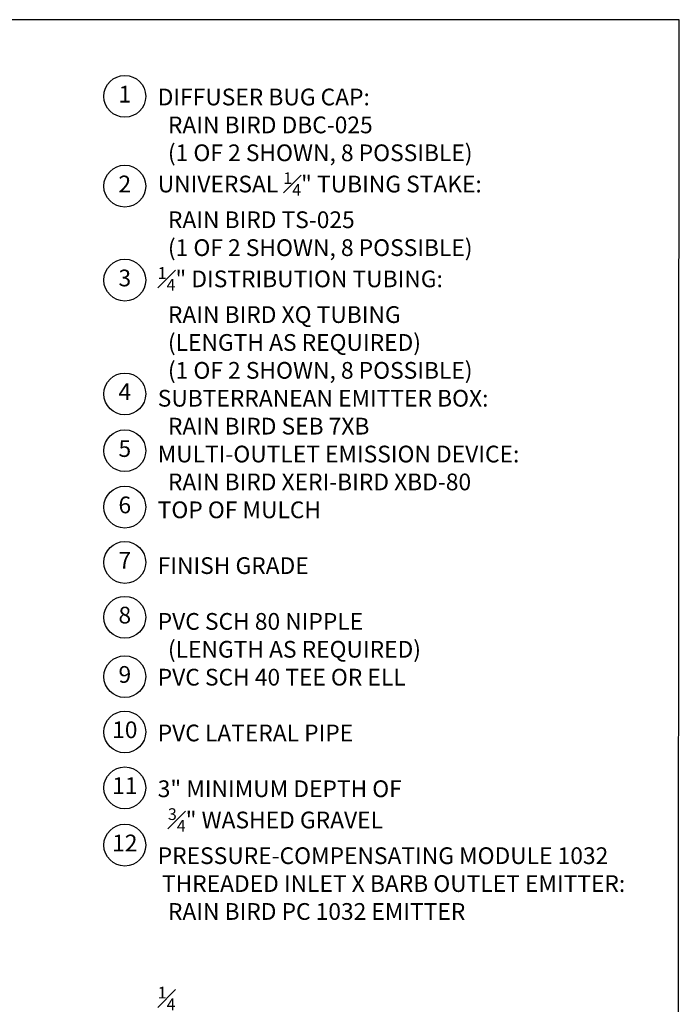
# Model space of a CAD drawing. Extents: x -0.5 to 10.2, y -3.4 to 8.7.
# Drawn here: x 5.2 to 10.2, y 1.4 to 8.7 of the extents above; entities that cross this region are included whole.
import ezdxf
from ezdxf.enums import TextEntityAlignment as Align

# ---------------------------------------------------------------- set-up
doc = ezdxf.new("R2010")
doc.units = 0
doc.header["$MEASUREMENT"] = 0
doc.layers.get('0').update_dxf_attribs({"linetype": 'CONTINUOUS'})
doc.layers.add('text_bubbles', color=6, linetype='CONTINUOUS')
doc.layers.add('title', color=4, linetype='CONTINUOUS')
doc.styles.add('L100', font='romans.shx', dxfattribs={"height": 0.1})
doc.styles.add('L200', font='ARIAL.TTF', dxfattribs={"height": 0.2})
doc.styles.add('L80', font='ROMANS', dxfattribs={"height": 0.08})
doc.styles.add('ROMANS', font='ROMANS.SHX')

# ---------------------------------------------------------------- blocks, each defined once
blk = doc.blocks.new('titleblock')
blk.add_lwpolyline([(0, 0), (10.6394, 0), (10.6485, 10.7044), (0.0091, 10.7044)], close=True)
at = {"layer": 'title', "style": 'L200'}
for tag, p in [('TITLE1', (1.2314, 1.3437)), ('TITLE2', (1.2314, 0.9842)), ('TITLE3', (2.7136, 0.5928)), ('TITLE4', (2.7136, 0.2693))]:
    blk.add_attdef(tag, p, '', height=0.2, dxfattribs=at)
at = {"layer": 'title', "color": 7, "style": 'L80'}
blk.add_attdef('REVISED', text='', height=0.08, dxfattribs=at).set_placement((8.261, 0.9696), align=Align.RIGHT)
at = {"layer": 'title', "style": 'L200'}
blk.add_attdef('D', text='', height=0.2, dxfattribs=at).set_placement((0.6064, 0.8842), align=Align.MIDDLE)
at = {"layer": 'title', "color": 7}
for tag, p, height, style in [('SCALE', (1.2314, 0.7006), 0.1, 'L100'), ('DWG-NAME', (0.2639, 0.0847), 0.08, 'L80')]:
    blk.add_attdef(tag, p, '', height=height, dxfattribs=dict(at, style=style))

msp = doc.modelspace()

# ---------------------------------------------------------------- linework, layer by layer
at = {"layer": 'text_bubbles'}
for centre in [(6.0277, 8.1379), (6.0277, 7.467), (6.0277, 6.7648), (6.0277, 5.9147), (6.0277, 5.4906), (6.0277, 5.0693), (6.0277, 4.6558), (6.0277, 4.2462), (6.0277, 3.8029), (6.0277, 3.3894), (6.0277, 2.972), (6.0277, 2.5438)]:
    msp.add_circle(centre, 0.1563, dxfattribs=at)

# ---------------------------------------------------------------- block references
at = {"layer": 'title'}
msp.add_blockref('titleblock', (-0.4761, -1.9938), dxfattribs=at)

# ---------------------------------------------------------------- texts
at = {"layer": 'text_bubbles', "style": 'ROMANS'}
for s, height, p in [('1', 0.125, (6.0277, 8.1379)), ('2', 0.125, (6.0277, 7.467)), ('3', 0.125, (6.0277, 6.7648)), ('4', 0.125, (6.0277, 5.9147)), ('5', 0.125, (6.0277, 5.4906)), ('6', 0.125, (6.0277, 5.0693)), ('7', 0.125, (6.0277, 4.6558)), ('8', 0.125, (6.0277, 4.2462)), ('9', 0.125, (6.0277, 3.8029)), ('10', 0.12503, (6.0277, 3.3894)), ('11', 0.12503, (6.0277, 2.972)), ('12', 0.12503, (6.0277, 2.5438))]:
    msp.add_text(s, height=height, dxfattribs=at).set_placement(p, align=Align.MIDDLE)
at = {"layer": 'text_bubbles', "insert": (6.2736, 8.1954), "char_height": 0.125, "width": 3.854219, "attachment_point": 1, "style": 'ROMANS'}
msp.add_mtext('\\A1;DIFFUSER BUG CAP:\\P  RAIN BIRD DBC-025 \\P  (1 OF 2 SHOWN, 8 POSSIBLE)\\PUNIVERSAL {\\H0.7x;\\S1#4;}" TUBING STAKE:\\P  RAIN BIRD TS-025\\P  (1 OF 2 SHOWN, 8 POSSIBLE)\\P{\\H0.7x;\\S1#4;}" DISTRIBUTION TUBING:\\P  RAIN BIRD XQ TUBING\\P  (LENGTH AS REQUIRED)\\P  (1 OF 2 SHOWN, 8 POSSIBLE)\\PSUBTERRANEAN EMITTER BOX:\\P  RAIN BIRD SEB 7XB\\PMULTI-OUTLET EMISSION DEVICE:\\P  RAIN BIRD XERI-BIRD XBD-80\\PTOP OF MULCH\\P\\PFINISH GRADE\\P\\PPVC SCH 80 NIPPLE\\P  (LENGTH AS REQUIRED)\\PPVC SCH 40 TEE OR ELL\\P\\PPVC LATERAL PIPE\\P\\P3" MINIMUM DEPTH OF\\P  {\\H0.7x;\\S3#4;}" WASHED GRAVEL\\P\\pi-0.25,l0.25;PRESSURE-COMPENSATING MODULE 1032 THREADED INLET X BARB OUTLET EMITTER:   \\P\\pi0,l0;  RAIN BIRD PC 1032 EMITTER\\P\\P\\P{\\H0.7x;\\S1#4;}\\P\\P\\P{\\H0.7x;\\S1#4;}\\P\\P\\P\\P\\P\\P\\P\\P\\P\\P\\P\\P\\P\\P\\P\\P\\P\\P\\P{\\H0.7x;\\S3#4;}\\P', dxfattribs=at)

doc.saveas('drawing.dxf')
